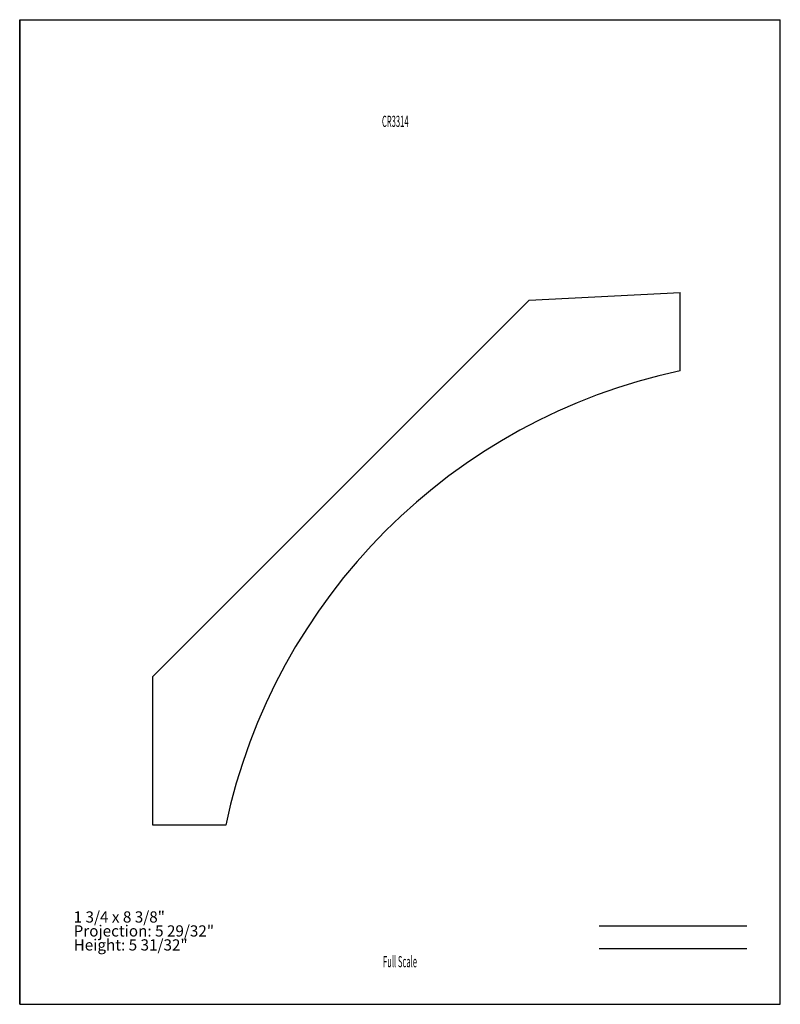
# Model space of a CAD drawing. Units: inches. Extents: x -4.3 to 4.2, y -5.5 to 5.5.
import ezdxf
from ezdxf.enums import TextEntityAlignment as Align

# ---------------------------------------------------------------- set-up
doc = ezdxf.new("R2010")
doc.units = ezdxf.units.IN
doc.header["$MEASUREMENT"] = 0
doc.linetypes.add('Continuous2', pattern=[0])
doc.layers.add('Unnamed Level 1', color=1, linetype='Continuous')
doc.styles.add('MCStick_A0.500000_S0.000000', font='Simplex', dxfattribs={"width": 0.5})
doc.styles.add('MCStick_A0.700000_S0.000000', font='Simplex', dxfattribs={"width": 0.7})

msp = doc.modelspace()

# ---------------------------------------------------------------- linework, layer by layer
at = {"layer": 'Unnamed Level 1', "color": 18, "linetype": 'Continuous2', "lineweight": -3, "true_color": 0x000000}
for p, q in [((-4.25, -5.5), (-4.25, 5.5)), ((-4.25, 5.5), (4.25, 5.5)), ((4.25, -5.5), (4.25, 5.5)), ((-4.25, 5.5), (-4.25, -5.5)), ((1.442, 2.365), (3.13, 2.453)), ((3.13, 1.578), (3.13, 2.453)), ((1.442, 2.365), (-2.761, -1.837)), ((-2.761, -3.5), (-2.761, -1.837)), ((-1.948, -3.5), (-2.761, -3.5)), ((-4.25, -5.5), (4.25, -5.5)), ((-4.25, -5.5), (4.25, -5.5))]:
    msp.add_line(p, q, dxfattribs=at)
at = {"layer": 'Unnamed Level 1', "color": 176, "linetype": 'Continuous2', "lineweight": -3, "true_color": 0x000080}
for p, q in [((2.226, -4.625), (3.875, -4.625)), ((2.226, -4.875), (3.875, -4.875))]:
    msp.add_line(p, q, dxfattribs=at)
at = {"layer": 'Unnamed Level 1', "color": 18, "linetype": 'Continuous2', "lineweight": -3, "true_color": 0x000000}
msp.add_arc((4.506, -4.876), 6.599, 102.0342, 167.9658, dxfattribs=at)

# ---------------------------------------------------------------- texts
at = {"layer": 'Unnamed Level 1', "color": 176, "linetype": 'Continuous2', "lineweight": -3, "true_color": 0x000080, "style": 'MCStick_A0.500000_S0.000000', "width": 0.5}
msp.add_text('CR3314', height=0.125, dxfattribs=at).set_placement((-0.053, 4.427), align=Align.TOP_CENTER)
msp.add_text('Full Scale', height=0.125, dxfattribs=at).set_placement((0, -5.125), align=Align.BOTTOM_CENTER)
at = {"layer": 'Unnamed Level 1', "color": 5, "linetype": 'Continuous2', "lineweight": -3, "true_color": 0x0000ff, "insert": (-3.647, -4.938), "char_height": 0.125, "width": 1.89701, "attachment_point": 7, "line_spacing_factor": 0.75, "style": 'MCStick_A0.700000_S0.000000'}
msp.add_mtext('1 3/4 x 8 3/8"^M\\PProjection: 5 29/32"^M\\PHeight: 5 31/32"', dxfattribs=at)

doc.saveas('drawing.dxf')
